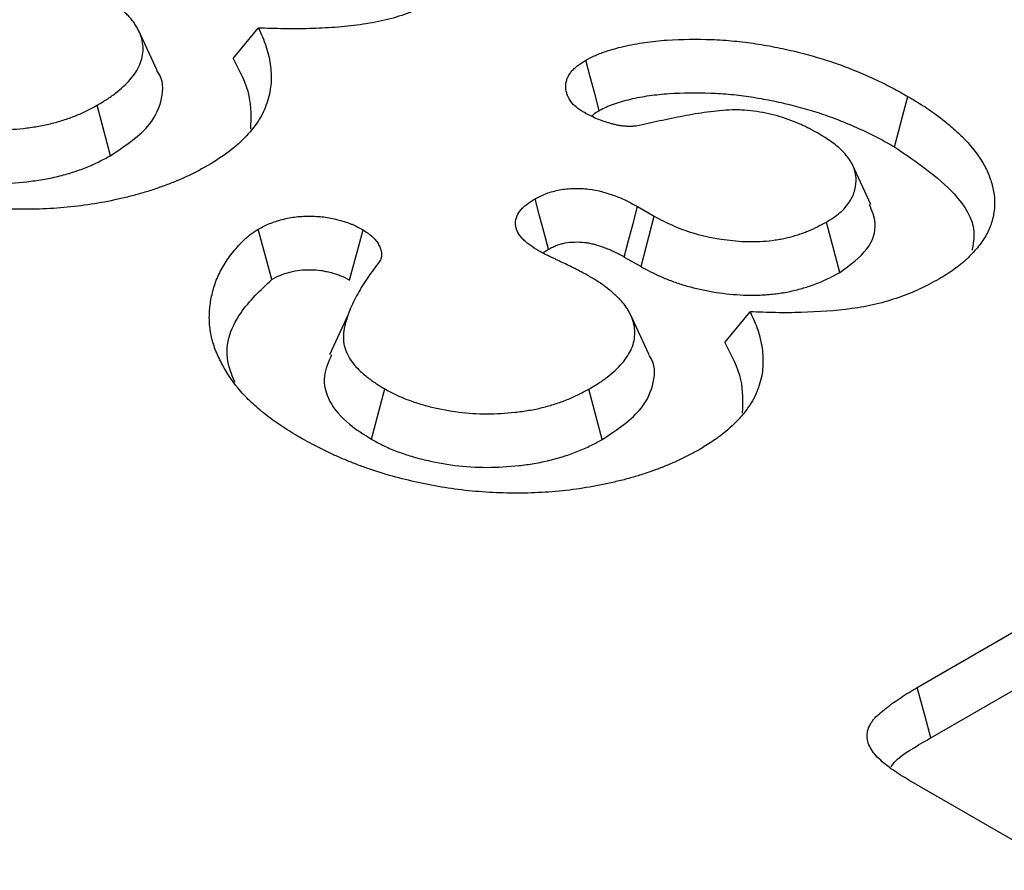
# Model space of a CAD drawing. Extents: x -47 to 2053, y 360 to 3330.
# Drawn here: x 1615 to 1621, y 1338 to 1343 of the extents above; entities that cross this region are included whole.
import ezdxf

# ---------------------------------------------------------------- set-up
doc = ezdxf.new("R2010")
doc.units = 0
doc.header["$LTSCALE"] = 50
doc.header["$MEASUREMENT"] = 0
doc.layers.add('DUENN', color=4, linetype='CONTINUOUS')

msp = doc.modelspace()

# ---------------------------------------------------------------- linework, layer by layer
at = {"layer": 'DUENN'}
for p, q in [((1615.8681, 1342.8193), (1615.7652, 1343.0424)), ((1616.2963, 1342.8854), (1616.4389, 1343.0581)), ((1615.6053, 1342.3385), (1615.5303, 1342.6226)), ((1619.8896, 1342.0641), (1619.7867, 1342.2872)), ((1618.5761, 1342.0516), (1618.6695, 1341.9977)), ((1618.5954, 1341.7131), (1618.6695, 1341.9977)), ((1619.7158, 1341.6807), (1619.6396, 1341.9641)), ((1618.5012, 1341.7675), (1618.5954, 1341.7131)), ((1616.945, 1341.4444), (1616.8404, 1341.2171)), ((1618.6392, 1341.2195), (1618.5363, 1341.4427)), ((1619.0675, 1341.2857), (1619.21, 1341.4583)), ((1617.077, 1340.74), (1617.152, 1341.024)), ((1618.3764, 1340.7388), (1618.3014, 1341.0229)), ((1620.1518, 1339.3415), (1622.5962, 1340.7526)), ((1620.228, 1339.0582), (1622.6706, 1340.4683)), ((1620.9853, 1338.3112), (1620.1044, 1338.8197))]:
    msp.add_line(p, q, dxfattribs=at)
at = {"layer": 'DUENN', "flags": 128}
for points in [[(1618.3601, 1342.593), (1618.3346, 1342.6886), (1618.3096, 1342.7828), (1618.2845, 1342.8769)], [(1620.0234, 1342.3885), (1620.0461, 1342.4737), (1620.0688, 1342.5588), (1620.099, 1342.6722)], [(1618.0731, 1341.8111), (1618.0488, 1341.9034), (1618.0236, 1341.9994), (1617.9983, 1342.0954)], [(1618.5012, 1341.7675), (1618.5255, 1341.8598), (1618.5508, 1341.9557), (1618.5761, 1342.0516)], [(1616.5152, 1341.6413), (1616.4836, 1341.7588), (1616.4389, 1341.9247)], [(1616.9522, 1341.6376), (1616.9767, 1341.7271), (1617.0031, 1341.8237), (1617.0295, 1341.9204)], [(1620.228, 1339.0582), (1620.1958, 1339.178), (1620.1518, 1339.3415)]]:
    msp.add_lwpolyline(points, dxfattribs=at)
at = {"layer": 'DUENN'}
for points, knots in [([(1615.5303, 1342.6226), (1615.5485, 1342.6334), (1615.5667, 1342.6443), (1615.5928, 1342.6611), (1615.6013, 1342.6668), (1615.6179, 1342.6785), (1615.626, 1342.6844), (1615.6495, 1342.7025), (1615.6643, 1342.7149), (1615.692, 1342.7406), (1615.7047, 1342.7537), (1615.728, 1342.7807), (1615.7386, 1342.7945), (1615.757, 1342.8228), (1615.7647, 1342.8372), (1615.7833, 1342.8812), (1615.7895, 1342.9114), (1615.7894, 1342.9566), (1615.7878, 1342.9717), (1615.7815, 1343.0017), (1615.7768, 1343.0165), (1615.7672, 1343.0385), (1615.7636, 1343.0457), (1615.7559, 1343.0601), (1615.7517, 1343.0673), (1615.7428, 1343.0815), (1615.738, 1343.0885), (1615.7277, 1343.1023), (1615.7221, 1343.1092), (1615.7102, 1343.1226), (1615.7039, 1343.1292), (1615.6907, 1343.1422), (1615.6839, 1343.1487), (1615.6629, 1343.1677), (1615.6481, 1343.1802), (1615.6249, 1343.1984), (1615.617, 1343.2044), (1615.6006, 1343.2162), (1615.5922, 1343.2219), (1615.5662, 1343.2388), (1615.5479, 1343.2496), (1615.5296, 1343.2604)], [0, 0, 0, 0, 0.0625, 0.0625, 0.09375, 0.09375, 0.125, 0.125, 0.1875, 0.1875, 0.25, 0.25, 0.3125, 0.3125, 0.375, 0.375, 0.5, 0.5, 0.5625, 0.5625, 0.625, 0.625, 0.65625, 0.65625, 0.6875, 0.6875, 0.71875, 0.71875, 0.75, 0.75, 0.78125, 0.78125, 0.8125, 0.8125, 0.875, 0.875, 0.90625, 0.90625, 0.9375, 0.9375, 1, 1, 1, 1]), ([(1617.5031, 1343.2428), (1617.4681, 1343.2238), (1617.4331, 1343.2047), (1617.3773, 1343.1785), (1617.3581, 1343.1702), (1617.3187, 1343.1543), (1617.2985, 1343.1467), (1617.2367, 1343.1251), (1617.1941, 1343.1121), (1617.1052, 1343.0911), (1617.059, 1343.0831), (1616.9654, 1343.0702), (1616.9181, 1343.0654), (1616.8228, 1343.0583), (1616.7749, 1343.056), (1616.7029, 1343.0539), (1616.6788, 1343.0535), (1616.6308, 1343.0531), (1616.6068, 1343.0532), (1616.5348, 1343.0544), (1616.4868, 1343.0563), (1616.4389, 1343.0581)], [0, 0, 0, 0, 0.125, 0.125, 0.1875, 0.1875, 0.25, 0.25, 0.375, 0.375, 0.5, 0.5, 0.625, 0.625, 0.75, 0.75, 0.8125, 0.8125, 0.875, 0.875, 1, 1, 1, 1]), ([(1616.4389, 1343.0581), (1616.4547, 1343.0244), (1616.4703, 1342.9908), (1616.4929, 1342.9228), (1616.501, 1342.8886), (1616.5111, 1342.8196), (1616.5127, 1342.7849), (1616.5086, 1342.7149), (1616.5018, 1342.6803), (1616.4797, 1342.6123), (1616.4659, 1342.5786), (1616.4255, 1342.5128), (1616.4004, 1342.4807), (1616.3436, 1342.4194), (1616.3112, 1342.3902), (1616.238, 1342.3348), (1616.1965, 1342.3088), (1616.1547, 1342.2832)], [0, 0, 0, 0, 0.125, 0.125, 0.25, 0.25, 0.375, 0.375, 0.5, 0.5, 0.625, 0.625, 0.75, 0.75, 0.875, 0.875, 1, 1, 1, 1]), ([(1618.2845, 1342.8769), (1618.3002, 1342.885), (1618.3159, 1342.8932), (1618.3404, 1342.9046), (1618.3488, 1342.9083), (1618.366, 1342.9153), (1618.3748, 1342.9186), (1618.4018, 1342.9282), (1618.4203, 1342.934), (1618.4581, 1342.9449), (1618.4773, 1342.9499), (1618.5358, 1342.9636), (1618.5761, 1342.9711), (1618.6579, 1342.9827), (1618.6995, 1342.9869), (1618.825, 1342.9955), (1618.9096, 1342.9963), (1619.0357, 1342.9914), (1619.0777, 1342.9887), (1619.1609, 1342.9809), (1619.2021, 1342.9758), (1619.2835, 1342.9632), (1619.3238, 1342.956), (1619.4035, 1342.9401), (1619.4427, 1342.9313), (1619.52, 1342.9119), (1619.558, 1342.9014), (1619.633, 1342.8792), (1619.6698, 1342.8673), (1619.7415, 1342.8418), (1619.7763, 1342.8281), (1619.8276, 1342.8068), (1619.8446, 1342.7995), (1619.8783, 1342.7849), (1619.895, 1342.7775), (1619.928, 1342.7623), (1619.9443, 1342.7546), (1619.9763, 1342.7389), (1619.992, 1342.7308), (1620.0386, 1342.7061), (1620.0688, 1342.6892), (1620.099, 1342.6722)], [0, 0, 0, 0, 0.03125, 0.03125, 0.046875, 0.046875, 0.0625, 0.0625, 0.09375, 0.09375, 0.125, 0.125, 0.1875, 0.1875, 0.25, 0.25, 0.375, 0.375, 0.4375, 0.4375, 0.5, 0.5, 0.5625, 0.5625, 0.625, 0.625, 0.6875, 0.6875, 0.75, 0.75, 0.8125, 0.8125, 0.84375, 0.84375, 0.875, 0.875, 0.90625, 0.90625, 0.9375, 0.9375, 1, 1, 1, 1]), ([(1616.2963, 1342.8854), (1616.3332, 1342.8158), (1616.4018, 1342.6861), (1616.397, 1342.5507), (1616.3947, 1342.4881)], [0, 0, 0, 0, 0.537069, 1, 1, 1, 1]), ([(1618.2683, 1342.5855), (1618.2606, 1342.5906), (1618.2529, 1342.5957), (1618.2418, 1342.6035), (1618.2382, 1342.6062), (1618.2312, 1342.6116), (1618.2279, 1342.6144), (1618.2119, 1342.6285), (1618.2016, 1342.6408), (1618.1897, 1342.6598), (1618.1864, 1342.6663), (1618.1807, 1342.6794), (1618.1784, 1342.686), (1618.1727, 1342.7061), (1618.171, 1342.7196), (1618.1721, 1342.7466), (1618.1748, 1342.7601), (1618.1824, 1342.7799), (1618.1855, 1342.7864), (1618.1929, 1342.7992), (1618.1973, 1342.8055), (1618.2072, 1342.8177), (1618.2128, 1342.8237), (1618.2251, 1342.8352), (1618.2317, 1342.8408), (1618.253, 1342.8569), (1618.2687, 1342.8669), (1618.2845, 1342.8769)], [0, 0, 0, 0, 0.0625, 0.0625, 0.09375, 0.09375, 0.125, 0.125, 0.25, 0.25, 0.3125, 0.3125, 0.375, 0.375, 0.5, 0.5, 0.625, 0.625, 0.6875, 0.6875, 0.75, 0.75, 0.8125, 0.8125, 0.875, 0.875, 1, 1, 1, 1]), ([(1615.6053, 1342.3385), (1615.6897, 1342.3949), (1615.8315, 1342.4896), (1615.9029, 1342.6593), (1615.9054, 1342.7673), (1615.8681, 1342.8158), (1615.8659, 1342.8187)], [0, 0, 0, 0, 0.415502, 0.698473, 0.981747, 1, 1, 1, 1]), ([(1618.3601, 1342.593), (1618.3742, 1342.6004), (1618.3872, 1342.6071), (1618.406, 1342.6158), (1618.4123, 1342.6186), (1618.4256, 1342.624), (1618.4326, 1342.6266), (1618.4546, 1342.6344), (1618.4706, 1342.6395), (1618.5032, 1342.6489), (1618.52, 1342.6532), (1618.5712, 1342.6652), (1618.6064, 1342.6718), (1618.6787, 1342.6821), (1618.716, 1342.6858), (1618.83, 1342.6937), (1618.9086, 1342.6945), (1619.0253, 1342.6899), (1619.0642, 1342.6874), (1619.1403, 1342.6803), (1619.1775, 1342.6756), (1619.253, 1342.664), (1619.2913, 1342.6572), (1619.3661, 1342.6423), (1619.4025, 1342.6341), (1619.4749, 1342.6159), (1619.5111, 1342.6059), (1619.582, 1342.5849), (1619.6164, 1342.5738), (1619.6826, 1342.5502), (1619.7153, 1342.5373), (1619.7644, 1342.5169), (1619.7809, 1342.5099), (1619.8133, 1342.4958), (1619.8293, 1342.4887), (1619.8606, 1342.4744), (1619.8759, 1342.4671), (1619.9058, 1342.4524), (1619.9205, 1342.4449), (1619.9644, 1342.4216), (1619.9935, 1342.4053), (1620.0234, 1342.3885)], [0.0026075, 0.0026075, 0.0026075, 0.0026075, 0.03125, 0.03125, 0.046875, 0.046875, 0.0625, 0.0625, 0.09375, 0.09375, 0.125, 0.125, 0.1875, 0.1875, 0.25, 0.25, 0.375, 0.375, 0.4375, 0.4375, 0.5, 0.5, 0.5625, 0.5625, 0.625, 0.625, 0.6875, 0.6875, 0.75, 0.75, 0.8125, 0.8125, 0.84375, 0.84375, 0.875, 0.875, 0.90625, 0.90625, 0.9375, 0.9375, 0.9992715, 0.9992715, 0.9992715, 0.9992715]), ([(1620.099, 1342.6722), (1620.1282, 1342.6549), (1620.1574, 1342.6376), (1620.1995, 1342.6108), (1620.2132, 1342.6017), (1620.24, 1342.5832), (1620.2531, 1342.5737), (1620.2915, 1342.5451), (1620.3162, 1342.5256), (1620.3632, 1342.4857), (1620.3855, 1342.4652), (1620.4476, 1342.4023), (1620.4836, 1342.3585), (1620.5268, 1342.2905), (1620.5391, 1342.2674), (1620.5595, 1342.2206), (1620.5677, 1342.1969), (1620.5867, 1342.1253), (1620.591, 1342.0767), (1620.582, 1342.0045), (1620.5767, 1341.9805), (1620.5612, 1341.933), (1620.5506, 1341.9096), (1620.5243, 1341.8638), (1620.5087, 1341.8413), (1620.4728, 1341.7977), (1620.4527, 1341.7765), (1620.4084, 1341.7355), (1620.3845, 1341.7156), (1620.3451, 1341.6875), (1620.3313, 1341.6784), (1620.3031, 1341.6606), (1620.2887, 1341.6518), (1620.2742, 1341.6431)], [0, 0, 0, 0, 0.0625, 0.0625, 0.09375, 0.09375, 0.125, 0.125, 0.1875, 0.1875, 0.25, 0.25, 0.375, 0.375, 0.4375, 0.4375, 0.5, 0.5, 0.625, 0.625, 0.6875, 0.6875, 0.75, 0.75, 0.8125, 0.8125, 0.875, 0.875, 0.9375, 0.9375, 0.96875, 0.96875, 1, 1, 1, 1]), ([(1614.3808, 1342.6238), (1614.4003, 1342.6132), (1614.4197, 1342.6027), (1614.4502, 1342.5878), (1614.4606, 1342.583), (1614.482, 1342.5738), (1614.4929, 1342.5694), (1614.5263, 1342.5566), (1614.5492, 1342.5487), (1614.5961, 1342.534), (1614.6202, 1342.5273), (1614.6938, 1342.5094), (1614.7449, 1342.5), (1614.8492, 1342.487), (1614.9025, 1342.4836), (1615.0092, 1342.4835), (1615.0625, 1342.4867), (1615.141, 1342.4955), (1615.1671, 1342.499), (1615.2055, 1342.5054), (1615.2182, 1342.5077), (1615.2434, 1342.5129), (1615.2558, 1342.5156), (1615.2926, 1342.5246), (1615.3165, 1342.5315), (1615.3633, 1342.5464), (1615.3861, 1342.5545), (1615.4299, 1342.572), (1615.4509, 1342.5815), (1615.4913, 1342.6016), (1615.5108, 1342.6121), (1615.5303, 1342.6226)], [0, 0, 0, 0, 0.0625, 0.0625, 0.09375, 0.09375, 0.125, 0.125, 0.1875, 0.1875, 0.25, 0.25, 0.375, 0.375, 0.5, 0.5, 0.625, 0.625, 0.6875, 0.6875, 0.71875, 0.71875, 0.75, 0.75, 0.8125, 0.8125, 0.875, 0.875, 0.9375, 0.9375, 1, 1, 1, 1]), ([(1618.5687, 1342.5058), (1618.5616, 1342.505), (1618.5546, 1342.5042), (1618.5404, 1342.5031), (1618.5333, 1342.5029), (1618.519, 1342.5033), (1618.5119, 1342.5038), (1618.4977, 1342.5052), (1618.4906, 1342.5059), (1618.4767, 1342.5078), (1618.4698, 1342.509), (1618.4563, 1342.5116), (1618.4496, 1342.5131), (1618.4365, 1342.5164), (1618.43, 1342.5181), (1618.4171, 1342.5218), (1618.4107, 1342.5237), (1618.3918, 1342.5295), (1618.3794, 1342.5337), (1618.3554, 1342.5427), (1618.3438, 1342.5476), (1618.3102, 1342.5629), (1618.2892, 1342.5742), (1618.2683, 1342.5855)], [0, 0, 0, 0, 0.0625, 0.0625, 0.125, 0.125, 0.1875, 0.1875, 0.25, 0.25, 0.3125, 0.3125, 0.375, 0.375, 0.4375, 0.4375, 0.5, 0.5, 0.625, 0.625, 0.75, 0.75, 1, 1, 1, 1]), ([(1618.3187, 1342.5615), (1618.3218, 1342.5652), (1618.332, 1342.5771), (1618.3486, 1342.5865), (1618.3601, 1342.593)], [0, 0, 0, 0, 0.307931, 1, 1, 1, 1]), ([(1619.6018, 1342.4594), (1619.585, 1342.4689), (1619.5682, 1342.4784), (1619.5422, 1342.4921), (1619.5334, 1342.4965), (1619.5154, 1342.5053), (1619.5062, 1342.5095), (1619.4784, 1342.522), (1619.4593, 1342.5299), (1619.4202, 1342.545), (1619.4001, 1342.552), (1619.3585, 1342.5646), (1619.337, 1342.5701), (1619.293, 1342.5797), (1619.2705, 1342.5837), (1619.225, 1342.5904), (1619.2019, 1342.5931), (1619.1669, 1342.5955), (1619.1551, 1342.596), (1619.1317, 1342.5965), (1619.1199, 1342.5964), (1619.0612, 1342.595), (1619.0147, 1342.5901), (1618.9232, 1342.5776), (1618.8781, 1342.57), (1618.7889, 1342.553), (1618.7448, 1342.5436), (1618.6567, 1342.5248), (1618.6127, 1342.5153), (1618.5687, 1342.5058)], [0, 0, 0, 0, 0.0625, 0.0625, 0.09375, 0.09375, 0.125, 0.125, 0.1875, 0.1875, 0.25, 0.25, 0.3125, 0.3125, 0.375, 0.375, 0.4375, 0.4375, 0.46875, 0.46875, 0.5, 0.5, 0.625, 0.625, 0.75, 0.75, 0.875, 0.875, 1, 1, 1, 1]), ([(1619.6396, 1341.9641), (1619.6666, 1341.9812), (1619.6936, 1341.9984), (1619.7383, 1342.0365), (1619.7564, 1342.0576), (1619.7843, 1342.1008), (1619.7941, 1342.123), (1619.8064, 1342.1685), (1619.8086, 1342.192), (1619.805, 1342.238), (1619.7991, 1342.2608), (1619.778, 1342.3058), (1619.7633, 1342.3274), (1619.7274, 1342.3687), (1619.7059, 1342.3885), (1619.6566, 1342.4253), (1619.6291, 1342.4423), (1619.6018, 1342.4594)], [0, 0, 0, 0, 0.125, 0.125, 0.25, 0.25, 0.375, 0.375, 0.5, 0.5, 0.625, 0.625, 0.75, 0.75, 0.875, 0.875, 1, 1, 1, 1]), ([(1616.1547, 1342.2832), (1616.1358, 1342.2727), (1616.1168, 1342.2622), (1616.0781, 1342.2418), (1616.0584, 1342.2318), (1616.0176, 1342.2127), (1615.9966, 1342.2036), (1615.9537, 1342.1861), (1615.9319, 1342.1776), (1615.8876, 1342.1613), (1615.8652, 1342.1534), (1615.8196, 1342.1384), (1615.7964, 1342.1312), (1615.7493, 1342.1179), (1615.7254, 1342.1116), (1615.6771, 1342.0997), (1615.6527, 1342.0941), (1615.5789, 1342.0782), (1615.5288, 1342.069), (1615.427, 1342.0541), (1615.3753, 1342.0483), (1615.2713, 1342.04), (1615.2189, 1342.0376), (1615.1139, 1342.036), (1615.0613, 1342.0368), (1614.9566, 1342.0412), (1614.9044, 1342.0449), (1614.8009, 1342.0554), (1614.7497, 1342.0623), (1614.6489, 1342.0793), (1614.5992, 1342.0892), (1614.5014, 1342.1113), (1614.4532, 1342.1234), (1614.3589, 1342.1501), (1614.313, 1342.1649), (1614.2462, 1342.189), (1614.2243, 1342.1973), (1614.181, 1342.2144), (1614.1595, 1342.2232), (1614.1173, 1342.2412), (1614.0964, 1342.2505), (1614.0555, 1342.2694), (1614.0354, 1342.2792), (1613.9764, 1342.3092), (1613.9384, 1342.3302), (1613.9005, 1342.3512)], [0, 0, 0, 0, 0.03125, 0.03125, 0.0625, 0.0625, 0.09375, 0.09375, 0.125, 0.125, 0.15625, 0.15625, 0.1875, 0.1875, 0.21875, 0.21875, 0.25, 0.25, 0.3125, 0.3125, 0.375, 0.375, 0.4375, 0.4375, 0.5, 0.5, 0.5625, 0.5625, 0.625, 0.625, 0.6875, 0.6875, 0.75, 0.75, 0.8125, 0.8125, 0.84375, 0.84375, 0.875, 0.875, 0.90625, 0.90625, 0.9375, 0.9375, 1, 1, 1, 1]), ([(1620.0234, 1342.3885), (1620.1466, 1342.3047), (1620.3518, 1342.165), (1620.4875, 1341.9498), (1620.4672, 1341.8401), (1620.4604, 1341.8034)], [0, 0, 0, 0, 0.499996, 0.83314, 1, 1, 1, 1]), ([(1614.3058, 1342.3397), (1614.3064, 1342.3394), (1614.307, 1342.3391), (1614.3075, 1342.3388), (1614.3269, 1342.3283), (1614.3477, 1342.3169), (1614.3825, 1342.2999), (1614.3949, 1342.2942), (1614.4198, 1342.2835), (1614.4323, 1342.2784), (1614.4702, 1342.264), (1614.4955, 1342.2553), (1614.548, 1342.2389), (1614.5753, 1342.2312), (1614.6587, 1342.2109), (1614.7154, 1342.2005), (1614.8336, 1342.1858), (1614.8948, 1342.1819), (1615.0165, 1342.1817), (1615.0768, 1342.1854), (1615.1643, 1342.1952), (1615.1932, 1342.1991), (1615.237, 1342.2064), (1615.2517, 1342.2091), (1615.2809, 1342.215), (1615.2956, 1342.2183), (1615.3383, 1342.2287), (1615.3655, 1342.2366), (1615.4179, 1342.2533), (1615.4436, 1342.2624), (1615.4939, 1342.2824), (1615.5186, 1342.2936), (1615.5633, 1342.3159), (1615.5838, 1342.327), (1615.6033, 1342.3375), (1615.604, 1342.3378), (1615.6046, 1342.3382), (1615.6053, 1342.3385)], [-0.001786, -0.001786, -0.001786, -0.001786, 0, 0, 0, 0.0625, 0.0625, 0.09375, 0.09375, 0.125, 0.125, 0.1875, 0.1875, 0.25, 0.25, 0.375, 0.375, 0.5, 0.5, 0.625, 0.625, 0.6875, 0.6875, 0.71875, 0.71875, 0.75, 0.75, 0.8125, 0.8125, 0.875, 0.875, 0.9375, 0.9375, 1, 1, 1, 1.002061, 1.002061, 1.002061, 1.002061]), ([(1617.9983, 1342.0954), (1618.0189, 1342.1059), (1618.0396, 1342.1164), (1618.0851, 1342.1338), (1618.1104, 1342.141), (1618.1627, 1342.1505), (1618.1901, 1342.1531), (1618.2453, 1342.1544), (1618.2726, 1342.1532), (1618.3541, 1342.1439), (1618.4037, 1342.1289), (1618.4731, 1342.1034), (1618.495, 1342.0941), (1618.5366, 1342.0736), (1618.5563, 1342.0626), (1618.5761, 1342.0516)], [0, 0, 0, 0, 0.125, 0.125, 0.25, 0.25, 0.375, 0.375, 0.5, 0.5, 0.75, 0.75, 0.875, 0.875, 1, 1, 1, 1]), ([(1618.018, 1341.8028), (1618.0016, 1341.813), (1617.9851, 1341.8231), (1617.9626, 1341.8393), (1617.9555, 1341.8448), (1617.9421, 1341.8563), (1617.9359, 1341.8623), (1617.9185, 1341.8805), (1617.9087, 1341.8932), (1617.898, 1341.9131), (1617.895, 1341.9198), (1617.8907, 1341.9335), (1617.8892, 1341.9404), (1617.8856, 1341.975), (1617.8947, 1342.003), (1617.9193, 1342.0346), (1617.9249, 1342.0408), (1617.9372, 1342.0527), (1617.9439, 1342.0585), (1617.9656, 1342.075), (1617.982, 1342.0852), (1617.9983, 1342.0954)], [0, 0, 0, 0, 0.125, 0.125, 0.1875, 0.1875, 0.25, 0.25, 0.375, 0.375, 0.4375, 0.4375, 0.5, 0.5, 0.75, 0.75, 0.8125, 0.8125, 0.875, 0.875, 1, 1, 1, 1]), ([(1619.7158, 1341.6807), (1619.7735, 1341.7229), (1619.884, 1341.8039), (1619.9309, 1341.9459), (1619.8968, 1342.0285), (1619.8824, 1342.0633)], [0, 0, 0, 0, 0.386967, 0.740925, 1, 1, 1, 1]), ([(1616.4389, 1341.9247), (1616.4593, 1341.9355), (1616.4798, 1341.9462), (1616.5132, 1341.9603), (1616.5248, 1341.9646), (1616.5488, 1341.9725), (1616.5612, 1341.976), (1616.5993, 1341.9857), (1616.6256, 1341.9908), (1616.6798, 1341.997), (1616.7075, 1341.9981), (1616.7629, 1341.9974), (1616.7906, 1341.9955), (1616.8307, 1341.9898), (1616.8439, 1341.9874), (1616.8698, 1341.9819), (1616.8826, 1341.9788), (1616.9077, 1341.9721), (1616.9201, 1341.9685), (1616.9381, 1341.9626), (1616.9441, 1341.9605), (1616.9557, 1341.9562), (1616.9613, 1341.954), (1616.9891, 1341.9423), (1617.0093, 1341.9313), (1617.0295, 1341.9204)], [0, 0, 0, 0, 0.125, 0.125, 0.1875, 0.1875, 0.25, 0.25, 0.375, 0.375, 0.5, 0.5, 0.625, 0.625, 0.6875, 0.6875, 0.75, 0.75, 0.8125, 0.8125, 0.84375, 0.84375, 0.875, 0.875, 1, 1, 1, 1]), ([(1618.6695, 1341.9977), (1618.703, 1341.9799), (1618.7366, 1341.9621), (1618.7906, 1341.938), (1618.8092, 1341.9304), (1618.8476, 1341.9162), (1618.8674, 1341.9096), (1618.9685, 1341.8793), (1619.0569, 1341.8634), (1619.17, 1341.8552), (1619.1927, 1341.8542), (1619.2382, 1341.8538), (1619.261, 1341.8546), (1619.3062, 1341.8578), (1619.3286, 1341.8603), (1619.3618, 1341.865), (1619.3728, 1341.8668), (1619.3945, 1341.8708), (1619.4052, 1341.873), (1619.4262, 1341.878), (1619.4366, 1341.8807), (1619.4571, 1341.8865), (1619.4672, 1341.8895), (1619.4873, 1341.8958), (1619.4972, 1341.899), (1619.5166, 1341.9058), (1619.5262, 1341.9094), (1619.5727, 1341.9283), (1619.6064, 1341.9463), (1619.6396, 1341.9641)], [0, 0, 0, 0, 0.125, 0.125, 0.1875, 0.1875, 0.25, 0.25, 0.5, 0.5, 0.5625, 0.5625, 0.625, 0.625, 0.6875, 0.6875, 0.71875, 0.71875, 0.75, 0.75, 0.78125, 0.78125, 0.8125, 0.8125, 0.84375, 0.84375, 0.875, 0.875, 1, 1, 1, 1]), ([(1616.6716, 1340.7514), (1616.6395, 1340.7709), (1616.6075, 1340.7904), (1616.5611, 1340.8205), (1616.546, 1340.8307), (1616.5165, 1340.8515), (1616.5022, 1340.8621), (1616.4605, 1340.8943), (1616.4341, 1340.9166), (1616.3848, 1340.9621), (1616.3617, 1340.9855), (1616.2987, 1341.0574), (1616.2648, 1341.1076), (1616.2233, 1341.1846), (1616.2108, 1341.2105), (1616.1898, 1341.2628), (1616.1814, 1341.2893), (1616.1694, 1341.3426), (1616.1656, 1341.3694), (1616.1621, 1341.4231), (1616.1625, 1341.45), (1616.1675, 1341.5036), (1616.1718, 1341.5304), (1616.1841, 1341.5836), (1616.192, 1341.6102), (1616.2072, 1341.6495), (1616.2129, 1341.6625), (1616.2256, 1341.6883), (1616.2326, 1341.7011), (1616.2477, 1341.7266), (1616.2557, 1341.7392), (1616.2726, 1341.7642), (1616.2815, 1341.7766), (1616.3005, 1341.8011), (1616.3106, 1341.8132), (1616.3318, 1341.8371), (1616.343, 1341.8489), (1616.3609, 1341.8663), (1616.367, 1341.872), (1616.3799, 1341.8832), (1616.3867, 1341.8886), (1616.408, 1341.9046), (1616.4234, 1341.9146), (1616.4389, 1341.9247)], [0, 0, 0, 0, 0.0625, 0.0625, 0.09375, 0.09375, 0.125, 0.125, 0.1875, 0.1875, 0.25, 0.25, 0.375, 0.375, 0.4375, 0.4375, 0.5, 0.5, 0.5625, 0.5625, 0.625, 0.625, 0.6875, 0.6875, 0.75, 0.75, 0.78125, 0.78125, 0.8125, 0.8125, 0.84375, 0.84375, 0.875, 0.875, 0.90625, 0.90625, 0.9375, 0.9375, 0.953125, 0.953125, 0.96875, 0.96875, 1, 1, 1, 1]), ([(1617.0295, 1341.9204), (1617.0482, 1341.9079), (1617.0668, 1341.8955), (1617.0856, 1341.8782), (1617.0892, 1341.8747), (1617.0958, 1341.8674), (1617.0989, 1341.8638), (1617.1075, 1341.8525), (1617.1125, 1341.8448), (1617.119, 1341.833), (1617.121, 1341.8291), (1617.1247, 1341.8212), (1617.1263, 1341.8172), (1617.1307, 1341.8052), (1617.1326, 1341.797), (1617.1337, 1341.7848), (1617.1338, 1341.7807), (1617.1334, 1341.7724), (1617.1328, 1341.7684), (1617.1312, 1341.7623), (1617.1305, 1341.7603), (1617.1289, 1341.7563), (1617.128, 1341.7543), (1617.1249, 1341.7485), (1617.1226, 1341.7446), (1617.1202, 1341.7407)], [0, 0, 0, 0, 0.25, 0.25, 0.3125, 0.3125, 0.375, 0.375, 0.5, 0.5, 0.5625, 0.5625, 0.625, 0.625, 0.75, 0.75, 0.8125, 0.8125, 0.875, 0.875, 0.90625, 0.90625, 0.9375, 0.9375, 1, 1, 1, 1]), ([(1618.0731, 1341.8111), (1618.0819, 1341.8155), (1618.09, 1341.8196), (1618.1062, 1341.8274), (1618.114, 1341.8308), (1618.1292, 1341.8366), (1618.1371, 1341.8392), (1618.1527, 1341.8436), (1618.1604, 1341.8454), (1618.1849, 1341.8498), (1618.2032, 1341.8516), (1618.2407, 1341.8525), (1618.2604, 1341.8516), (1618.288, 1341.8485), (1618.2968, 1341.8471), (1618.3138, 1341.8438), (1618.3228, 1341.8417), (1618.3416, 1341.8367), (1618.3516, 1341.8337), (1618.3723, 1341.827), (1618.3825, 1341.8235), (1618.402, 1341.8163), (1618.4113, 1341.8127), (1618.429, 1341.8051), (1618.4374, 1341.8013), (1618.4636, 1341.7884), (1618.4816, 1341.7784), (1618.5012, 1341.7675)], [0.0080797, 0.0080797, 0.0080797, 0.0080797, 0.0625, 0.0625, 0.125, 0.125, 0.1875, 0.1875, 0.25, 0.25, 0.375, 0.375, 0.5, 0.5, 0.5625, 0.5625, 0.625, 0.625, 0.6875, 0.6875, 0.75, 0.75, 0.8125, 0.8125, 0.875, 0.875, 0.9985183, 0.9985183, 0.9985183, 0.9985183]), ([(1618.3008, 1341.6607), (1618.2781, 1341.6731), (1618.2554, 1341.6855), (1618.2086, 1341.7094), (1618.1845, 1341.7209), (1618.1484, 1341.7382), (1618.1365, 1341.744), (1618.1184, 1341.7527), (1618.1124, 1341.7556), (1618.1003, 1341.7613), (1618.0942, 1341.7641), (1618.0821, 1341.7698), (1618.076, 1341.7726), (1618.0641, 1341.7785), (1618.0582, 1341.7814), (1618.0408, 1341.7905), (1618.0294, 1341.7967), (1618.018, 1341.8028)], [0, 0, 0, 0, 0.25, 0.25, 0.5, 0.5, 0.625, 0.625, 0.6875, 0.6875, 0.75, 0.75, 0.8125, 0.8125, 0.875, 0.875, 1, 1, 1, 1]), ([(1618.0432, 1341.7904), (1618.046, 1341.7928), (1618.0547, 1341.8003), (1618.0657, 1341.8068), (1618.0731, 1341.8111)], [0, 0, 0, 0, 0.32776, 1, 1, 1, 1]), ([(1617.1202, 1341.7407), (1617.0983, 1341.7111), (1617.0764, 1341.6814), (1617.0353, 1341.6215), (1617.0162, 1341.5912), (1616.9821, 1341.5298), (1616.9668, 1341.4987), (1616.9411, 1341.436), (1616.9307, 1341.4042), (1616.9227, 1341.3642), (1616.9214, 1341.3561), (1616.9193, 1341.3401), (1616.9185, 1341.332), (1616.9178, 1341.3159), (1616.9178, 1341.3078), (1616.9188, 1341.2917), (1616.9199, 1341.2837), (1616.9233, 1341.2677), (1616.9255, 1341.2597), (1616.9306, 1341.2438), (1616.9336, 1341.236), (1616.9438, 1341.2125), (1616.9525, 1341.1972), (1616.9734, 1341.1672), (1616.9855, 1341.1527), (1617.0127, 1341.1245), (1617.0278, 1341.1109), (1617.0598, 1341.0845), (1617.0766, 1341.0716), (1617.113, 1341.0471), (1617.1325, 1341.0356), (1617.152, 1341.024)], [0, 0, 0, 0, 0.125, 0.125, 0.25, 0.25, 0.375, 0.375, 0.5, 0.5, 0.53125, 0.53125, 0.5625, 0.5625, 0.59375, 0.59375, 0.625, 0.625, 0.65625, 0.65625, 0.6875, 0.6875, 0.75, 0.75, 0.8125, 0.8125, 0.875, 0.875, 0.9375, 0.9375, 1, 1, 1, 1]), ([(1616.5152, 1341.6413), (1616.5339, 1341.6511), (1616.5502, 1341.6595), (1616.5729, 1341.669), (1616.5809, 1341.672), (1616.5983, 1341.6777), (1616.6075, 1341.6803), (1616.6361, 1341.6876), (1616.6554, 1341.6912), (1616.6918, 1341.6954), (1616.7115, 1341.6963), (1616.7539, 1341.6957), (1616.7738, 1341.6943), (1616.8007, 1341.6905), (1616.8101, 1341.6888), (1616.8296, 1341.6846), (1616.84, 1341.6821), (1616.8607, 1341.6766), (1616.8704, 1341.6738), (1616.8838, 1341.6694), (1616.8881, 1341.6679), (1616.8962, 1341.6649), (1616.8999, 1341.6634), (1616.9178, 1341.6559), (1616.9337, 1341.6475), (1616.9522, 1341.6376)], [0.0084596, 0.0084596, 0.0084596, 0.0084596, 0.125, 0.125, 0.1875, 0.1875, 0.25, 0.25, 0.375, 0.375, 0.5, 0.5, 0.625, 0.625, 0.6875, 0.6875, 0.75, 0.75, 0.8125, 0.8125, 0.84375, 0.84375, 0.875, 0.875, 0.991462, 0.991462, 0.991462, 0.991462]), ([(1618.5954, 1341.7131), (1618.5959, 1341.7128), (1618.5965, 1341.7126), (1618.597, 1341.7123), (1618.6306, 1341.6944), (1618.6663, 1341.6754), (1618.7275, 1341.648), (1618.7489, 1341.6393), (1618.7927, 1341.6232), (1618.8152, 1341.6157), (1618.9306, 1341.5811), (1619.0309, 1341.563), (1619.1598, 1341.5537), (1619.1865, 1341.5524), (1619.2417, 1341.552), (1619.2694, 1341.5529), (1619.3241, 1341.5568), (1619.3505, 1341.5597), (1619.3897, 1341.5654), (1619.4029, 1341.5675), (1619.4295, 1341.5724), (1619.4431, 1341.5753), (1619.4693, 1341.5814), (1619.4817, 1341.5847), (1619.5056, 1341.5914), (1619.5168, 1341.5948), (1619.5395, 1341.6019), (1619.551, 1341.6056), (1619.574, 1341.6137), (1619.5857, 1341.6181), (1619.6418, 1341.6409), (1619.6793, 1341.6611), (1619.7125, 1341.6789), (1619.7136, 1341.6795), (1619.7147, 1341.6801), (1619.7158, 1341.6807)], [-0.002032, -0.002032, -0.002032, -0.002032, 0, 0, 0, 0.125, 0.125, 0.1875, 0.1875, 0.25, 0.25, 0.5, 0.5, 0.5625, 0.5625, 0.625, 0.625, 0.6875, 0.6875, 0.71875, 0.71875, 0.75, 0.75, 0.78125, 0.78125, 0.8125, 0.8125, 0.84375, 0.84375, 0.875, 0.875, 1, 1, 1, 1.004104, 1.004104, 1.004104, 1.004104]), ([(1616.3085, 1341.0594), (1616.2936, 1341.0935), (1616.237, 1341.2229), (1616.299, 1341.4362), (1616.4513, 1341.5807), (1616.5152, 1341.6413)], [0, 0, 0, 0, 0.171959, 0.652637, 1, 1, 1, 1]), ([(1618.3014, 1341.0229), (1618.3196, 1341.0337), (1618.3378, 1341.0445), (1618.364, 1341.0614), (1618.3725, 1341.0671), (1618.389, 1341.0787), (1618.3971, 1341.0847), (1618.4207, 1341.1028), (1618.4355, 1341.1152), (1618.4631, 1341.1408), (1618.4759, 1341.154), (1618.4992, 1341.181), (1618.5097, 1341.1948), (1618.5281, 1341.223), (1618.5359, 1341.2375), (1618.5545, 1341.2814), (1618.5606, 1341.3116), (1618.5605, 1341.3569), (1618.5589, 1341.372), (1618.5526, 1341.4019), (1618.5479, 1341.4168), (1618.5384, 1341.4387), (1618.5348, 1341.446), (1618.527, 1341.4604), (1618.5228, 1341.4675), (1618.5139, 1341.4817), (1618.5092, 1341.4887), (1618.4988, 1341.5026), (1618.4933, 1341.5094), (1618.4814, 1341.5228), (1618.475, 1341.5294), (1618.4619, 1341.5425), (1618.4551, 1341.5489), (1618.434, 1341.568), (1618.4193, 1341.5804), (1618.396, 1341.5987), (1618.3881, 1341.6047), (1618.3717, 1341.6164), (1618.3633, 1341.6222), (1618.3373, 1341.6391), (1618.319, 1341.6499), (1618.3008, 1341.6607)], [0, 0, 0, 0, 0.0625, 0.0625, 0.09375, 0.09375, 0.125, 0.125, 0.1875, 0.1875, 0.25, 0.25, 0.3125, 0.3125, 0.375, 0.375, 0.5, 0.5, 0.5625, 0.5625, 0.625, 0.625, 0.65625, 0.65625, 0.6875, 0.6875, 0.71875, 0.71875, 0.75, 0.75, 0.78125, 0.78125, 0.8125, 0.8125, 0.875, 0.875, 0.90625, 0.90625, 0.9375, 0.9375, 1, 1, 1, 1]), ([(1620.2742, 1341.6431), (1620.239, 1341.6239), (1620.2038, 1341.6048), (1620.1292, 1341.5697), (1620.0897, 1341.554), (1620.0072, 1341.5252), (1619.9637, 1341.5119), (1619.8745, 1341.491), (1619.8288, 1341.4831), (1619.6899, 1341.4641), (1619.5942, 1341.4576), (1619.4501, 1341.4535), (1619.4021, 1341.4531), (1619.306, 1341.4547), (1619.258, 1341.4565), (1619.21, 1341.4583)], [0, 0, 0, 0, 0.125, 0.125, 0.25, 0.25, 0.375, 0.375, 0.5, 0.5, 0.75, 0.75, 0.875, 0.875, 1, 1, 1, 1]), ([(1619.21, 1341.4583), (1619.2179, 1341.4416), (1619.2258, 1341.4248), (1619.2404, 1341.391), (1619.2471, 1341.3741), (1619.2641, 1341.3228), (1619.2723, 1341.2883), (1619.2798, 1341.2363), (1619.2815, 1341.219), (1619.2829, 1341.1842), (1619.2828, 1341.1668), (1619.2807, 1341.132), (1619.2786, 1341.1146), (1619.2719, 1341.0801), (1619.2672, 1341.0629), (1619.2588, 1341.0372), (1619.2558, 1341.0287), (1619.2494, 1341.0117), (1619.246, 1341.0032), (1619.235, 1340.9779), (1619.2263, 1340.9613), (1619.206, 1340.9285), (1619.1946, 1340.9124), (1619.17, 1340.8806), (1619.1568, 1340.865), (1619.1141, 1340.819), (1619.0814, 1340.7896), (1619.0265, 1340.7482), (1619.0072, 1340.7348), (1618.9672, 1340.7088), (1618.9465, 1340.6961), (1618.9259, 1340.6835)], [0, 0, 0, 0, 0.0625, 0.0625, 0.125, 0.125, 0.25, 0.25, 0.3125, 0.3125, 0.375, 0.375, 0.4375, 0.4375, 0.5, 0.5, 0.53125, 0.53125, 0.5625, 0.5625, 0.625, 0.625, 0.6875, 0.6875, 0.75, 0.75, 0.875, 0.875, 0.9375, 0.9375, 1, 1, 1, 1]), ([(1619.0675, 1341.2857), (1619.1043, 1341.216), (1619.1729, 1341.0864), (1619.1681, 1340.951), (1619.1659, 1340.8883)], [0, 0, 0, 0, 0.537069, 1, 1, 1, 1]), ([(1616.852, 1341.2158), (1616.8344, 1341.1762), (1616.7961, 1341.0899), (1616.8297, 1340.9512), (1616.9338, 1340.8304), (1617.0334, 1340.7675), (1617.077, 1340.74)], [0, 0, 0, 0, 0.234494, 0.510157, 0.785507, 1, 1, 1, 1]), ([(1618.3764, 1340.7388), (1618.4608, 1340.7951), (1618.6027, 1340.8898), (1618.6741, 1341.0596), (1618.6766, 1341.1675), (1618.6393, 1341.2161), (1618.637, 1341.219)], [0, 0, 0, 0, 0.415502, 0.698473, 0.981747, 1, 1, 1, 1]), ([(1617.152, 1341.024), (1617.1714, 1341.0135), (1617.1908, 1341.0029), (1617.2213, 1340.988), (1617.2318, 1340.9832), (1617.2531, 1340.974), (1617.264, 1340.9696), (1617.2974, 1340.9569), (1617.3204, 1340.949), (1617.3673, 1340.9343), (1617.3913, 1340.9276), (1617.465, 1340.9096), (1617.5161, 1340.9003), (1617.6203, 1340.8873), (1617.6736, 1340.8839), (1617.7803, 1340.8837), (1617.8336, 1340.887), (1617.9122, 1340.8957), (1617.9382, 1340.8992), (1617.9766, 1340.9057), (1617.9894, 1340.908), (1618.0145, 1340.9131), (1618.0269, 1340.9159), (1618.0637, 1340.9249), (1618.0877, 1340.9318), (1618.1344, 1340.9467), (1618.1572, 1340.9548), (1618.2011, 1340.9723), (1618.2221, 1340.9817), (1618.2624, 1341.0018), (1618.2819, 1341.0123), (1618.3014, 1341.0229)], [0, 0, 0, 0, 0.0625, 0.0625, 0.09375, 0.09375, 0.125, 0.125, 0.1875, 0.1875, 0.25, 0.25, 0.375, 0.375, 0.5, 0.5, 0.625, 0.625, 0.6875, 0.6875, 0.71875, 0.71875, 0.75, 0.75, 0.8125, 0.8125, 0.875, 0.875, 0.9375, 0.9375, 1, 1, 1, 1]), ([(1618.9259, 1340.6835), (1618.9069, 1340.673), (1618.8879, 1340.6625), (1618.8492, 1340.642), (1618.8295, 1340.632), (1618.7887, 1340.613), (1618.7677, 1340.6039), (1618.7248, 1340.5863), (1618.703, 1340.5779), (1618.6588, 1340.5615), (1618.6363, 1340.5536), (1618.5907, 1340.5386), (1618.5676, 1340.5315), (1618.5205, 1340.5181), (1618.4966, 1340.5118), (1618.4482, 1340.4999), (1618.4238, 1340.4943), (1618.35, 1340.4785), (1618.2999, 1340.4693), (1618.1981, 1340.4544), (1618.1465, 1340.4486), (1618.0424, 1340.4403), (1617.99, 1340.4379), (1617.885, 1340.4363), (1617.8324, 1340.4371), (1617.7277, 1340.4415), (1617.6755, 1340.4451), (1617.572, 1340.4556), (1617.5209, 1340.4626), (1617.42, 1340.4796), (1617.3704, 1340.4895), (1617.2726, 1340.5115), (1617.2244, 1340.5237), (1617.1301, 1340.5504), (1617.0841, 1340.5651), (1617.0174, 1340.5892), (1616.9954, 1340.5976), (1616.9521, 1340.6147), (1616.9307, 1340.6235), (1616.8884, 1340.6415), (1616.8676, 1340.6507), (1616.8266, 1340.6697), (1616.8065, 1340.6794), (1616.7475, 1340.7095), (1616.7096, 1340.7305), (1616.6716, 1340.7514)], [0, 0, 0, 0, 0.03125, 0.03125, 0.0625, 0.0625, 0.09375, 0.09375, 0.125, 0.125, 0.15625, 0.15625, 0.1875, 0.1875, 0.21875, 0.21875, 0.25, 0.25, 0.3125, 0.3125, 0.375, 0.375, 0.4375, 0.4375, 0.5, 0.5, 0.5625, 0.5625, 0.625, 0.625, 0.6875, 0.6875, 0.75, 0.75, 0.8125, 0.8125, 0.84375, 0.84375, 0.875, 0.875, 0.90625, 0.90625, 0.9375, 0.9375, 1, 1, 1, 1]), ([(1617.077, 1340.74), (1617.0775, 1340.7397), (1617.0781, 1340.7394), (1617.0786, 1340.7391), (1617.0981, 1340.7285), (1617.1189, 1340.7172), (1617.1537, 1340.7002), (1617.1661, 1340.6945), (1617.1909, 1340.6838), (1617.2035, 1340.6787), (1617.2414, 1340.6642), (1617.2666, 1340.6555), (1617.3192, 1340.6391), (1617.3464, 1340.6315), (1617.4298, 1340.6112), (1617.4866, 1340.6008), (1617.6047, 1340.5861), (1617.6659, 1340.5821), (1617.7876, 1340.582), (1617.8479, 1340.5857), (1617.9355, 1340.5954), (1617.9643, 1340.5993), (1618.0082, 1340.6066), (1618.0228, 1340.6093), (1618.0521, 1340.6153), (1618.0667, 1340.6186), (1618.1094, 1340.629), (1618.1367, 1340.6368), (1618.1891, 1340.6536), (1618.2148, 1340.6627), (1618.265, 1340.6827), (1618.2897, 1340.6939), (1618.3344, 1340.7161), (1618.355, 1340.7272), (1618.3745, 1340.7377), (1618.3751, 1340.7381), (1618.3757, 1340.7384), (1618.3764, 1340.7388)], [-0.001786, -0.001786, -0.001786, -0.001786, 0, 0, 0, 0.0625, 0.0625, 0.09375, 0.09375, 0.125, 0.125, 0.1875, 0.1875, 0.25, 0.25, 0.375, 0.375, 0.5, 0.5, 0.625, 0.625, 0.6875, 0.6875, 0.71875, 0.71875, 0.75, 0.75, 0.8125, 0.8125, 0.875, 0.875, 0.9375, 0.9375, 1, 1, 1, 1.002061, 1.002061, 1.002061, 1.002061]), ([(1620.1044, 1338.8197), (1620.0889, 1338.8289), (1620.0735, 1338.8382), (1620.0432, 1338.857), (1620.0284, 1338.8666), (1620.0001, 1338.8864), (1619.9866, 1338.8966), (1619.9609, 1338.9176), (1619.9486, 1338.9283), (1619.9258, 1338.9504), (1619.9153, 1338.9618), (1619.8973, 1338.9853), (1619.8897, 1338.9974), (1619.8779, 1339.0222), (1619.8737, 1339.0349), (1619.8691, 1339.0605), (1619.8689, 1339.0734), (1619.8724, 1339.099), (1619.8762, 1339.1118), (1619.885, 1339.1304), (1619.8885, 1339.1365), (1619.8964, 1339.1485), (1619.9009, 1339.1544), (1619.9154, 1339.1718), (1619.9266, 1339.1829), (1619.9506, 1339.2046), (1619.9634, 1339.2151), (1620.0028, 1339.2462), (1620.031, 1339.2661), (1620.0899, 1339.3046), (1620.1208, 1339.323), (1620.1518, 1339.3415)], [0, 0, 0, 0, 0.0625, 0.0625, 0.125, 0.125, 0.1875, 0.1875, 0.25, 0.25, 0.3125, 0.3125, 0.375, 0.375, 0.4375, 0.4375, 0.5, 0.5, 0.5625, 0.5625, 0.59375, 0.59375, 0.625, 0.625, 0.6875, 0.6875, 0.75, 0.75, 0.875, 0.875, 1, 1, 1, 1]), ([(1620.0035, 1338.8925), (1620.005, 1338.8951), (1620.0372, 1338.9506), (1620.1335, 1339.0009), (1620.214, 1339.0496), (1620.228, 1339.0582)], [0, 0, 0, 0, 0.038577, 0.831731, 1, 1, 1, 1])]:
    msp.add_open_spline(points, degree=3, knots=knots, dxfattribs=at)

doc.saveas('drawing.dxf')
